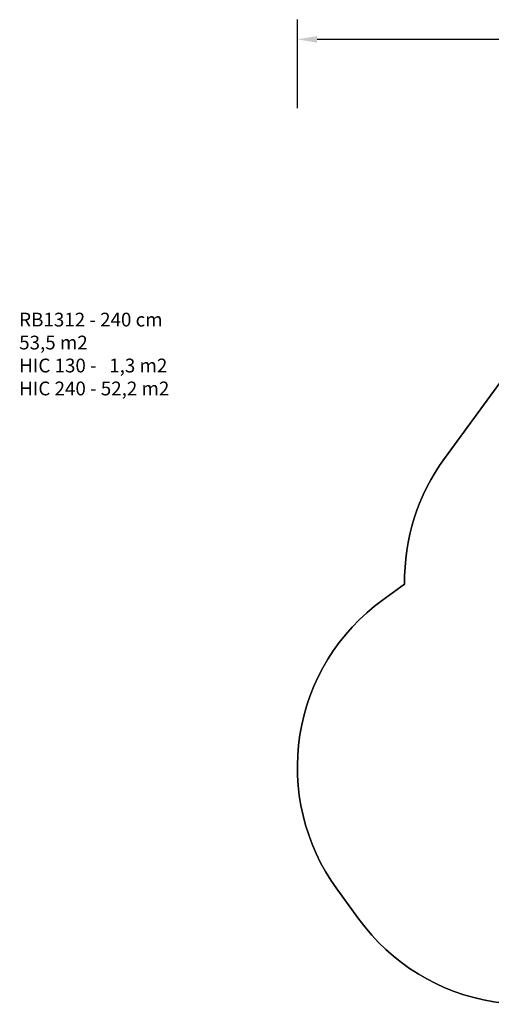
# Model space of a CAD drawing. Units: millimetres. Extents: x -557 to 2249, y -737 to 292.
# Drawn here: x -557 to -78, y -709 to 292 of the extents above; entities that cross this region are included whole.
import ezdxf

# ---------------------------------------------------------------- set-up
doc = ezdxf.new("R2010")
doc.units = ezdxf.units.MM
doc.header["$LTSCALE"] = 20
doc.header["$PDSIZE"] = -1
doc.layers.add('VP-DIM', color=7, linetype='Continuous')
doc.layers.add('VP-HIC', color=6, linetype='Continuous')
doc.layers.add('VP-EQ', color=7, linetype='Continuous', true_color=0x8a3492)
doc.dimstyles.get("Standard").update_dxf_attribs({"dimtxt": 14, "dimasz": 20, "dimexe": 20, "dimexo": 50, "dimgap": 20, "dimtad": 0, "dimdec": 0, "dimzin": 0, "dimdsep": 46, "dimtxsty": 'Standard', "dimcen": -0.09, "dimadec": 0, "dimazin": 0, "dimtfac": 1, "dimtdec": 4, "dimtofl": 0, "dimtmove": 0, "dimatfit": 3, "dimfxl": 70, "dimfxlon": 1, "dimtolj": 1, "dimtzin": 0, "dimarcsym": 0})

# ---------------------------------------------------------------- blocks, each defined once
blk = doc.blocks.new('*D36')
at = {"layer": 'Defpoints', "color": 0}
for p in [(587.8, 272.4), (587.8, -278.1), (-274.9, -467.6)]:
    blk.add_point(p, dxfattribs=at)
at = {"layer": 'VP-EQ', "color": 0, "lineweight": -2}
for p, q in [((-274.9, 202.4), (-274.9, 292.4)), ((587.8, 202.4), (587.8, 292.4)), ((-254.9, 272.4), (117.8, 272.4)), ((567.8, 272.4), (195.1, 272.4))]:
    blk.add_line(p, q, dxfattribs=at)
at = {"layer": 'VP-EQ', "color": 0}
for points in [[(-254.9, 275.7), (-254.9, 269), (-274.9, 272.4)], [(567.8, 269), (567.8, 275.7), (587.8, 272.4)]]:
    blk.add_solid(points, dxfattribs=at)
at = {"layer": 'VP-EQ', "color": 0, "insert": (156.4, 272.4), "char_height": 14, "attachment_point": 5}
blk.add_mtext('\\A1;863', dxfattribs=at)
blk = doc.blocks.new('RB1312 2D')
at = {"layer": 'VP-EQ', "color": 0}
blk.add_lwpolyline([(494.7, -560.4), (494.7, -560.4, 0.249081), (587.5, -386.6), (588, -169.5, 0.321675), (445.7, 29.7), (241.9, 99.2, 0.328071), (4.6, 24.3), (-125.5, -153.8, 0.163535), (-165.9, -281.4), (-188.3, -297.6, 0.414214), (-234.9, -591), (-212.4, -621.9, 0.414214), (80.9, -668.5), (107.4, -649.2, 0.150328), (230.9, -649.8), (237.9, -647.7, 0.241483), (372, -675.4), (382.7, -672.5, 0.285665)], format="xyb", close=True, dxfattribs=at)

msp = doc.modelspace()

# ---------------------------------------------------------------- linework, layer by layer
at = {"layer": 'VP-HIC', "color": 6}
msp.add_lwpolyline([(230.9, -649.8, -0.150328), (107.4, -649.2), (80.9, -668.5, -0.414214), (-212.4, -621.9), (-234.9, -591, -0.414214), (-188.3, -297.6), (-165.9, -281.4, -0.163535), (-125.5, -153.8), (4.6, 24.3, -0.328071), (241.9, 99.2), (445.7, 29.7, -0.321675), (588, -169.5), (587.5, -386.6, -0.330025), (438.3, -587.2)], format="xyb", close=True, dxfattribs=at)

# ---------------------------------------------------------------- block references
at = {"layer": 'VP-EQ', "color": 0}
msp.add_blockref('RB1312 2D', (0, 0), dxfattribs=at)

# ---------------------------------------------------------------- texts
at = {"layer": 'VP-DIM', "insert": (-557.7, -5.5), "char_height": 14, "width": 455.032, "attachment_point": 1}
msp.add_mtext('{RB1312 - 240 cm\\P53,5 m2\\P{\\C3;HIC 130 -   1,3 m2\\P\\C6;HIC 240 - 52,2 m2}}', dxfattribs=at)

# ---------------------------------------------------------------- dimensions: what is measured, and where the dimension line sits
at = {"layer": 'VP-EQ', "color": 0}
dim = msp.add_linear_dim(base=(587.8, 272.4), p1=(-274.9, -467.6), p2=(587.8, -278.1), dimstyle='Standard', dxfattribs=at)
dim.commit()
dim.dimension.update_dxf_attribs({"geometry": '*D36', "text_midpoint": (156.4, 272.4)})

doc.saveas('drawing.dxf')
